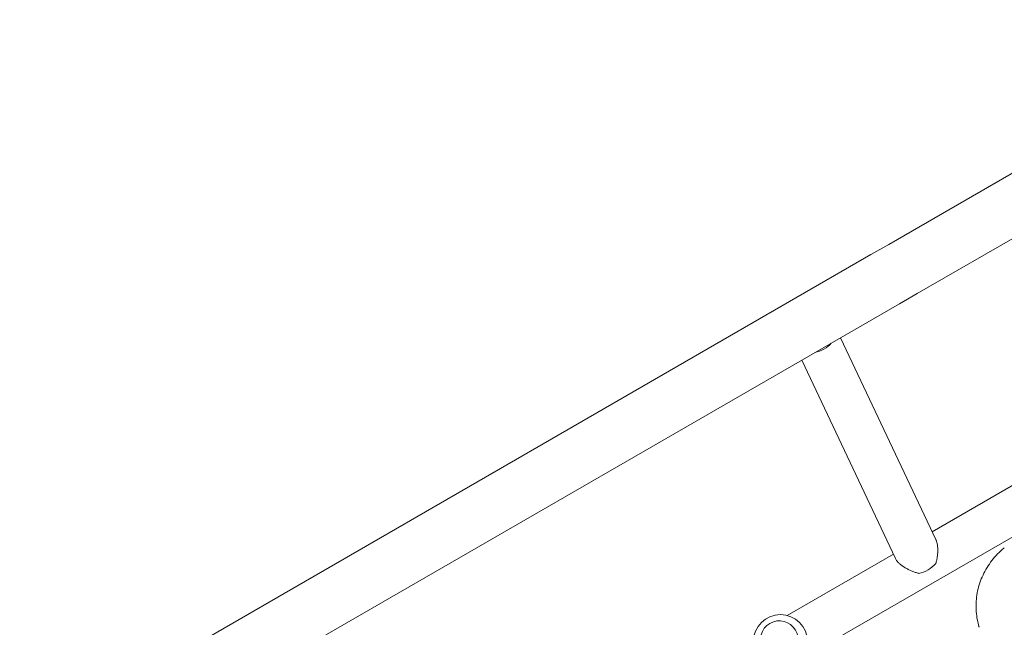
# Model space of a CAD drawing. Units: millimetres. Extents: x -10146 to 11599, y -11520 to 7551.
# Drawn here: x -2895 to -2057, y 789 to 1306 of the extents above; entities that cross this region are included whole.
import ezdxf

# ---------------------------------------------------------------- set-up
doc = ezdxf.new("R2010")
doc.units = ezdxf.units.MM
doc.header["$LTSCALE"] = 20
doc.linetypes.add('HIDDEN', pattern=[9.525, 6.35, -3.175])
doc.layers.add('2d', color=230, linetype='Continuous')
doc.layers.add('EN-Free_Space_Hatch', color=10, linetype='HIDDEN')

msp = doc.modelspace()

# ---------------------------------------------------------------- hatches: boundary and pattern name
at = {"layer": 'EN-Free_Space_Hatch'}
h = msp.add_hatch(dxfattribs=at)
h.set_pattern_fill('ANSI31', color=256, scale=100)
h.set_pattern_definition([(165, (-143.5, 2248.54), (-82.175, -306.6814), [])])
edge = h.paths.add_edge_path()
edge.add_line((-2251.42, 5899.57), (-143.49, 2248.54))
edge.add_arc((-1009.52, 1748.54), 1000, -150, 30, ccw=False)
edge.add_line((-1875.55, 1248.54), (-3983.47, 4899.57))
edge.add_arc((-3117.44, 5399.57), 1000, 30, 210, ccw=False)
edge = h.paths.add_edge_path()
edge.add_line((3092.75, 6044.53), (5200.67, 2393.5))
edge.add_arc((4334.65, 1893.5), 1000, -150, 30, ccw=False)
edge.add_line((3468.62, 1393.5), (1360.7, 5044.53))
edge.add_arc((2226.72, 5544.53), 1000, 30, 210, ccw=False)
edge = h.paths.add_edge_path()
edge.add_arc((-714.02, -154.72), 500, 0, 360)
edge = h.paths.add_edge_path()
edge.add_line((-4492.8, -9297.62), (-4492.8, -5849.6))
edge.add_line((-4492.8, -5849.6), (-6492.8, -5849.6))
edge.add_line((-6492.8, -5849.6), (-6492.8, -9297.62))
edge.add_arc((-5492.8, -9297.62), 1000, 180, 360)
edge = h.paths.add_edge_path()
edge.add_line((3731.51, -3856.16), (2491.77, -6003.45))
edge.add_arc((1625.75, -5503.45), 1000, 150, 330, ccw=False)
edge.add_line((759.72, -5003.45), (1999.46, -2856.16))
edge.add_line((1999.46, -2856.16), (3731.51, -3856.16))

# ---------------------------------------------------------------- linework, layer by layer
at = {"layer": '2d', "lineweight": 0}
for p, q in [((-2155.53, 1114.78), (-1618.96, 1424.57)), ((-2131.38, 1072.95), (-1594.81, 1382.74)), ((-2155.53, 1114.78), (-2170.59, 1106.08)), ((-3346.31, 427.28), (-2170.59, 1106.08)), ((-1733.42, 1092.72), (-2118.55, 870.37)), ((-2146.44, 1064.25), (-2131.38, 1072.95)), ((-3322.16, 385.45), (-2146.44, 1064.25)), ((-1714.42, 1059.82), (-2229.66, 762.34)), ((-2115.46, 863.84), (-2196.44, 1035.39)), ((-2149.83, 847.62), (-2229.46, 1016.32)), ((-2151.57, 851.31), (-2241.98, 799.11))]:
    msp.add_line(p, q, dxfattribs=at)
msp.add_circle((-2247.56, 776.79), 23, dxfattribs=at)
at = {"layer": '2d', "lineweight": 0, "extrusion": (0, 0, -1)}
msp.add_ellipse((-2218.49, 1037.6), major_axis=(-17.18, -8.11), ratio=0.750095, start_param=-2.117847, end_param=-1.243551, dxfattribs=at)
at = {"layer": '2d', "lineweight": 0}
for centre, major_axis, ratio, start_param, end_param in [((-2129.87, 849.84), (17.18, 8.11), 0.750095, -1.923848, -0.997939), ((-2248.62, 778.64), (13.86, 8), 0.991783, -1.570796, 4.712389)]:
    msp.add_ellipse(centre, major_axis=major_axis, ratio=ratio, start_param=start_param, end_param=end_param, dxfattribs=at)
for points, knots in [([(-2115.44, 843.41), (-2115.16, 844.34), (-2114.91, 845.29), (-2114.49, 847.19), (-2114.31, 848.15), (-2114.02, 850.09), (-2113.91, 851.06), (-2113.8, 852.54), (-2113.78, 853.04), (-2113.74, 854.03), (-2113.74, 854.52), (-2113.75, 855.98), (-2113.81, 856.94), (-2113.96, 858.37), (-2114.03, 858.84), (-2114.18, 859.76), (-2114.27, 860.21), (-2114.58, 861.53), (-2114.84, 862.36), (-2115.25, 863.38), (-2115.36, 863.61), (-2115.46, 863.84)], [0, 0, 0, 0, 0.00293813, 0.00293813, 0.00587626, 0.00587626, 0.00881438, 0.00881438, 0.01028345, 0.01028345, 0.01175251, 0.01175251, 0.01469064, 0.01469064, 0.0161597, 0.0161597, 0.01762877, 0.01762877, 0.02056689, 0.02056689, 0.02146893, 0.02146893, 0.02146893, 0.02146893]), ([(-2078.78, 789.71), (-2079.3, 791.52), (-2079.75, 793.36), (-2080.56, 797.57), (-2080.89, 799.95), (-2081.25, 804.71), (-2081.3, 807.09), (-2081.11, 811.82), (-2080.88, 814.18), (-2080.15, 818.84), (-2079.65, 821.16), (-2078.39, 825.71), (-2077.63, 827.96), (-2075.85, 832.38), (-2074.83, 834.55), (-2072.56, 838.77), (-2071.29, 840.84), (-2068.53, 844.85), (-2067.02, 846.79), (-2063.8, 850.54), (-2062.07, 852.34), (-2059.26, 854.98), (-2058.24, 855.89), (-2057.2, 856.77)], [0, 0, 0, 0, 5.690879, 5.690879, 12.903335, 12.903335, 20.053423, 20.053423, 27.163954, 27.163954, 34.269525, 34.269525, 41.402542, 41.402542, 48.592783, 48.592783, 55.862782, 55.862782, 63.232347, 63.232347, 70.72681, 70.72681, 74.821634, 74.821634, 74.821634, 74.821634]), ([(-2149.83, 847.62), (-2149.63, 847.2), (-2149.39, 846.77), (-2148.9, 846.03), (-2148.67, 845.72), (-2148.17, 845.1), (-2147.9, 844.78), (-2147.04, 843.85), (-2146.39, 843.24), (-2145.33, 842.35), (-2144.96, 842.06), (-2144.2, 841.48), (-2143.81, 841.2), (-2142.62, 840.38), (-2141.78, 839.86), (-2140.06, 838.87), (-2139.18, 838.42), (-2137.41, 837.56), (-2136.52, 837.16), (-2134.7, 836.42), (-2133.78, 836.08), (-2131.94, 835.46), (-2131.02, 835.19), (-2130.1, 834.95)], [0.02146893, 0.02146893, 0.02146893, 0.02146893, 0.02350502, 0.02350502, 0.02497408, 0.02497408, 0.02644315, 0.02644315, 0.02938128, 0.02938128, 0.03085034, 0.03085034, 0.0323194, 0.0323194, 0.03525753, 0.03525753, 0.03819566, 0.03819566, 0.04113379, 0.04113379, 0.04407191, 0.04407191, 0.04701004, 0.04701004, 0.04701004, 0.04701004])]:
    msp.add_open_spline(points, degree=3, knots=knots, dxfattribs=at)
for points in [[(-2057.2, 856.77), (-2057.2, 856.77), (-2057.2, 856.77), (-2057.2, 856.77)], [(-2078.78, 789.71), (-2078.78, 789.71), (-2078.78, 789.71), (-2078.78, 789.71)], [(-2078.57, 789.03), (-2078.64, 789.25), (-2078.71, 789.48), (-2078.78, 789.71)]]:
    msp.add_open_spline(points, degree=3, dxfattribs=at)

doc.saveas('drawing.dxf')
